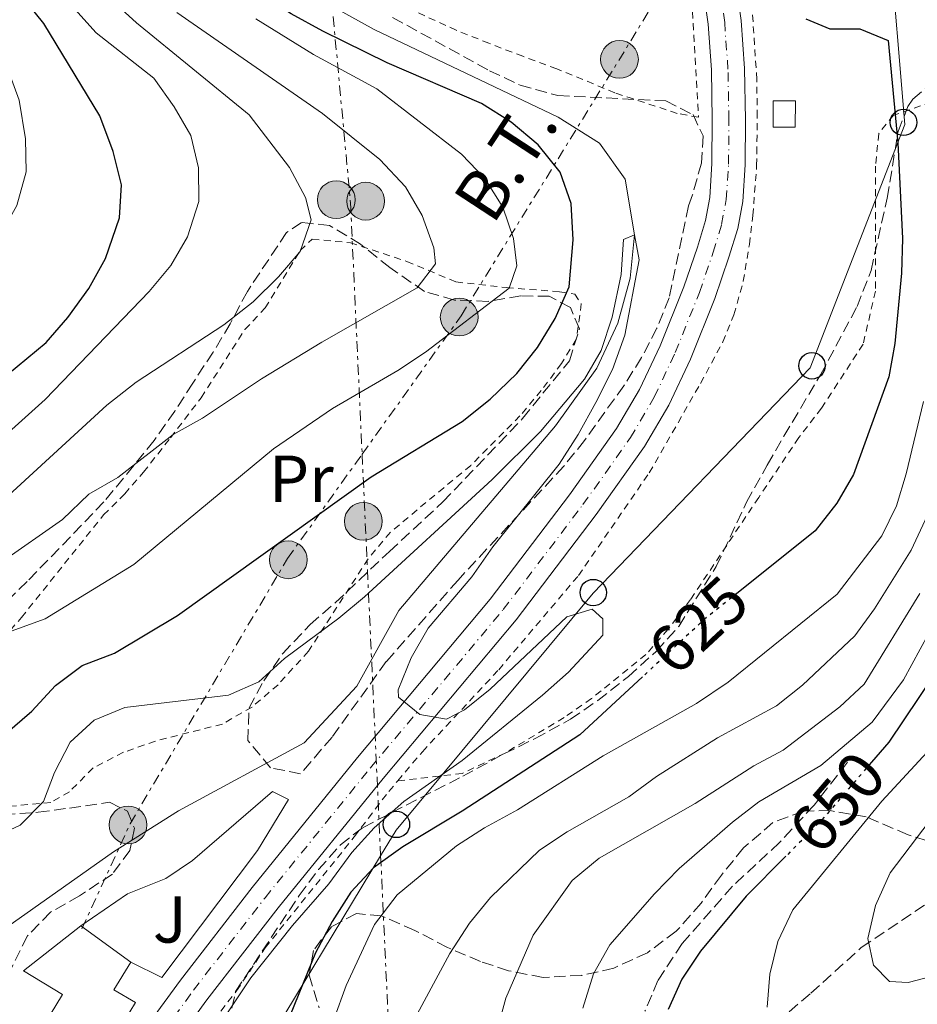
# Model space of a CAD drawing. Units: metres. Extents: x 600119 to 603548, y 4763866 to 4766230.
# Drawn here: x 601112 to 601247, y 4764487 to 4764635 of the extents above; entities that cross this region are included whole.
import ezdxf
from ezdxf.enums import TextEntityAlignment as Align

# ---------------------------------------------------------------- set-up
doc = ezdxf.new("R2010")
doc.units = ezdxf.units.M
doc.header["$MEASUREMENT"] = 0
for name, pattern in [('DGN Style 2', [1.7399219301090239, 1.043953158065414, -0.6959687720436097]), ('DGN Style 3', [2.435890702152634, 1.739921930109024, -0.6959687720436097]), ('DGN Style 4', [2.7856150101045474, 1.391937544087219, -0.6959687720436097, 0.001739921930109024, -0.6959687720436097]), ('DGN Style 5', [1.217945351076317, 0.5219765790327072, -0.6959687720436097]), ('DGN Style 7', [3.4798438602180486, 1.565929737098122, -0.6959687720436097, 0.5219765790327072, -0.6959687720436097])]:
    doc.linetypes.add(name, pattern=pattern)
for name, color, linetype, lineweight in [('Carretera', 9, 'Continuous', 0), ('Caseta-cabaña', 1, 'Continuous', 0), ('Cauce lineal', 142, 'Continuous', 13), ('Cota de curva de nivel directora', 7, 'Continuous', 0), ('Curva de nivel directora', 30, 'Continuous', 30), ('Curva de nivel directora no vista', 30, 'DGN Style 5', 30), ('Curva de nivel intermedia', 30, 'Continuous', 0), ('Edificio', 1, 'Continuous', 13), ('Eje de carretera', 7, 'DGN Style 4', 0), ('Etiqueta de uso rústico', 92, 'Continuous', 0), ('Línea  de muro-pared o tapia', 1, 'Continuous', 13), ('Línea blanca (vial)', 7, 'Continuous', 13), ('Línea eléctrica', 6, 'DGN Style 7', 0), ('Línea telefónica', 7, 'Continuous', 0), ('Poste telefónico', 7, 'Continuous', 0), ('Poste tendido eléctrico', 7, 'Continuous', 0), ('Senda', 7, 'DGN Style 3', 0), ('Tela metálica o alambrada', 7, 'DGN Style 2', 0), ('Tensión línea eléctrica', 7, 'Continuous', 0), ('Transformador', 7, 'Continuous', 0), ('Valla', 7, 'DGN Style 2', 0), ('Zona arbolada', 92, 'DGN Style 3', 0)]:
    doc.layers.add(name, color=color, linetype=linetype, lineweight=lineweight)
doc.styles.add('Style-Arial', font='arial.ttf')

# ---------------------------------------------------------------- blocks, each defined once
blk = doc.blocks.new('5PELE')
at = {"layer": 'Transformador', "linetype": 'Continuous', "lineweight": 0}
h = blk.add_hatch(color=9, dxfattribs=at)
edge = h.paths.add_edge_path()
edge.add_arc((-2.000000476837158e-05, 0), 0.2850000000000001, 0, 360)
at = {"layer": 'Transformador', "color": 252, "linetype": 'Continuous', "lineweight": 0}
blk.add_circle((-2.000000476837158e-05, 0), 0.2850000000000001, dxfattribs=at)
blk = doc.blocks.new('5PTT')
at = {"layer": 'Poste telefónico', "color": 7, "linetype": 'Continuous', "lineweight": 30}
blk.add_circle((2.382683753967285e-05, 4.306399822235108e-05), 0.1995000005932858, dxfattribs=at)

msp = doc.modelspace()

# ---------------------------------------------------------------- linework, layer by layer
at = {"layer": 'Carretera', "color": 9, "linetype": 'Continuous', "lineweight": 0}
for points in [[(601219.6900000004, 4764642.359999998, 624.5599999999977), (601220.7299999997, 4764634.949999999, 624.1600000000036), (601221.2500000006, 4764627.720000001, 623.9700000000012), (601221.3900000014, 4764619.990000002, 623.679999999993), (601221.3400000001, 4764613.220000001, 623.279999999999), (601220.9800000001, 4764607.65, 622.9900000000052), (601220.2199999979, 4764603.619999998, 622.7899999999936), (601218.8900000004, 4764599.250000001, 622.5), (601216.7899999992, 4764593.060000001, 622.5), (601213.1000000011, 4764583.899999999, 622.1100000000006), (601209.8500000011, 4764576.970000001, 621.7200000000012), (601206.1499999975, 4764570.699999998, 621.429999999993), (601198.8999999987, 4764560.49, 621.029999999999), (601186.8199999998, 4764544.560000001, 620.4499999999971), (601166.7800000014, 4764520.65, 619.570000000007), (601150.9299999997, 4764501.130000001, 619.0800000000017), (601140.2100000018, 4764487.259999999, 618.7899999999936), (601133.969999999, 4764478.66, 618.7899999999936)], [(601129.8099999994, 4764481.430000001, 618.7899999999936), (601136.2100000009, 4764490.259999999, 618.7899999999936), (601147.0100000014, 4764504.230000001, 619.0800000000017), (601162.9200000013, 4764523.829999999, 619.570000000007), (601182.9100000005, 4764547.680000001, 620.4499999999971), (601194.8700000009, 4764563.439999999, 621.029999999999), (601201.9499999998, 4764573.420000001, 621.429999999993), (601205.420000001, 4764579.310000001, 621.7200000000012), (601208.519999999, 4764585.9, 622.1100000000006), (601212.1000000021, 4764594.800000001, 622.5), (601214.1299999993, 4764600.779999999, 622.5), (601215.3599999987, 4764604.81, 622.7899999999936), (601216.0100000014, 4764608.27, 622.9900000000052), (601216.3399999999, 4764613.399999999, 623.279999999999), (601216.3900000014, 4764619.970000001, 623.679999999993), (601216.2500000005, 4764627.499999999, 623.9700000000012), (601215.7600000009, 4764634.42, 624.1600000000036), (601214.7500000007, 4764641.529999999, 624.5599999999977)]]:
    msp.add_polyline3d(points, dxfattribs=at)
at = {"layer": 'Caseta-cabaña', "color": 1, "linetype": 'Continuous', "lineweight": 0, "extrusion": (-0.1123779927373753, 0.0002830679864371102, 0.9936654903038715), "elevation": -65589.38169391471, "flags": 128}
msp.add_lwpolyline([(-4766122.160417256, 585563.9058711904), (-4766118.190404661, 585563.9058711904), (-4766118.19194118, 585560.5244369323), (-4766122.161953773, 585560.5244369323), (-4766122.160417256, 585563.9058711904)], close=True, dxfattribs=at)
at = {"layer": 'Caseta-cabaña', "color": 1, "linetype": 'Continuous', "lineweight": 0, "extrusion": (-0.1123779927373753, 0.0002830679864371102, 0.9936654903038715), "elevation": -65589.3816939147, "flags": 128}
msp.add_lwpolyline([(-4766118.190404661, 585563.9058711904), (-4766118.19194118, 585560.5244369323), (-4766122.161953773, 585560.5244369323), (-4766122.160417256, 585563.9058711904), (-4766118.190404661, 585563.9058711904)], dxfattribs=at)
at = {"layer": 'Cauce lineal', "color": 142, "linetype": 'Continuous', "lineweight": 13}
msp.add_polyline3d([(601153.9900000002, 4764640.01, 621.4799999999959), (601165.4400000004, 4764633.58, 621.4799999999959), (601193.1500000004, 4764620.369999999, 621.4799999999959), (601199.3600000005, 4764616.439999999, 621.279999999999), (601203.25, 4764611.050000001, 621.279999999999), (601204.6699999999, 4764602.630000001, 620), (601204.0099999999, 4764596.09, 619.6100000000006), (601202.1299999999, 4764589.310000001, 619.4100000000036), (601198.9699999997, 4764582.52, 619.0200000000041), (601192.7300000006, 4764573.82, 619.0200000000041), (601169.1399999997, 4764546.01, 618.8300000000017), (601162.8300000001, 4764534.560000001, 618.4400000000023), (601154.8600000005, 4764526.060000001, 618.0399999999936), (601135.9299999997, 4764515.789999999, 617.8500000000058), (601126.1100000005, 4764509.600000001, 617.6499999999943), (601106.4000000004, 4764495.680000001, 616.8699999999953), (601096.2000000002, 4764489.109999999, 616.4799999999959), (601094, 4764486.640000001, 616.3600000000006)], dxfattribs=at)
at = {"layer": 'Curva de nivel directora', "color": 30, "linetype": 'Continuous', "lineweight": 30, "flags": 128}
for points, elevation in [([(601195.4400000004, 4764601.869999999), (601195.0999999985, 4764607.390000002), (601193.449999999, 4764612.100000001), (601190.1299999997, 4764616.230000002), (601186.0700000006, 4764619.640000001), (601181.6099999992, 4764622.460000002), (601167.38, 4764628.580000001), (601157.6599999992, 4764633.34), (601152.8899999993, 4764635.980000002), (601140.1299999988, 4764644.390000001), (601124.3899999985, 4764658.680000001), (601111.7699999987, 4764668.779999999), (601098.789999999, 4764678.260000001), (601094.4399999994, 4764680.730000001), (601087.85, 4764686.100000001), (601076.73, 4764697.15), (601073.9859535794, 4764700.959603964)], 625.0000000000005), ([(601073.9859535794, 4764548.927813248), (601079.1699999986, 4764554.380000004), (601082.879999999, 4764557.730000001), (601092.1399999993, 4764564.720000003), (601107.209999999, 4764579.15), (601115.9699999986, 4764586.380000001), (601119.2599999988, 4764590.150000002), (601122.4199999993, 4764594.53), (601124.9200000005, 4764599.080000003), (601127.0399999995, 4764605.190000001), (601127.339999999, 4764610.190000001), (601126.0999999985, 4764615.230000001), (601124.0699999989, 4764620.580000003), (601115.610000001, 4764634.529999999), (601112.0799999994, 4764639), (601108.6300000005, 4764642.980000001), (601096.7999999997, 4764654.230000001), (601089.2000000001, 4764662.070000002), (601073.9859535794, 4764675.247372719)], 650.0000000000003), ([(601230.4700000002, 4764635.230000001), (601234.1000000001, 4764633.710000001), (601238.6199999996, 4764633.730000001), (601242.8799999999, 4764631.960000001), (601244.3399999995, 4764616.510000002), (601245.0399999992, 4764602.09), (601244.9000000006, 4764596.84), (601243.9100000004, 4764586.27), (601243.0000000007, 4764581.210000001), (601237.6699999997, 4764566.49), (601235.1699999986, 4764562.160000001), (601231.8699999994, 4764558.000000001), (601220.289999999, 4764548.720000001)], 625.0000000000001), ([(601073.9859535794, 4764499.910459391), (601078.2399999987, 4764501.27), (601082.7400000005, 4764504.970000002), (601089.3099999996, 4764512.960000002), (601092.3699999995, 4764515.930000001), (601096.2799999989, 4764519.04), (601105.6199999996, 4764524.42), (601109.7900000005, 4764527.320000002), (601113.8099999994, 4764530.800000001), (601117.4100000003, 4764534.699999999), (601121.4200000003, 4764537.690000001), (601126.2900000006, 4764539.570000002), (601135.7599999988, 4764545.260000001), (601164.9799999994, 4764566.160000003), (601178.6900000002, 4764574.49), (601182.91, 4764577.869999999), (601186.9299999989, 4764581.75), (601190.0200000001, 4764585.67), (601192.6899999991, 4764590.029999999), (601194.8100000002, 4764594.800000001), (601195.4400000004, 4764601.869999999)], 625.0000000000003), ([(601252.0199999996, 4764539.59), (601243.0099999995, 4764526.160000001), (601240.3899999999, 4764523.130000004)], 650.0000000000001), ([(601205.8899999999, 4764536), (601196.4199999995, 4764527.220000001), (601178.6900000002, 4764515.730000001), (601169.7299999992, 4764510.369999999), (601165.2999999991, 4764507.180000001), (601161.8999999993, 4764503.51), (601159.0999999987, 4764499.080000003), (601156.5899999986, 4764494.350000001), (601148.8300000002, 4764475.300000002)], 625.0000000000001), ([(601227.4799999995, 4764508.920000001), (601221.5099999994, 4764502.900000001), (601214.6299999995, 4764494.62), (601211.7699999985, 4764490.4), (601209.7500000001, 4764485.82)], 650.0000000000001)]:
    msp.add_lwpolyline(points, dxfattribs=dict(at, elevation=elevation))
at = {"layer": 'Curva de nivel directora no vista', "color": 30, "linetype": 'DGN Style 5', "lineweight": 30, "flags": 128}
for points, elevation in [([(601220.289999999, 4764548.720000001), (601215.1799999994, 4764544.630000004), (601205.8899999999, 4764536)], 625.0000000000005), ([(601240.3899999999, 4764523.130000004), (601232.6899999997, 4764514.180000001), (601227.4799999995, 4764508.920000001)], 650.0000000000005)]:
    msp.add_lwpolyline(points, dxfattribs=dict(at, elevation=elevation))
at = {"layer": 'Curva de nivel intermedia', "color": 30, "linetype": 'Continuous', "lineweight": 0, "flags": 128}
for points, elevation in [([(601073.9859535794, 4764531.028667856), (601101.8800000002, 4764555.23), (601105.3600000005, 4764558.819999999), (601125.1500000008, 4764576.949999998), (601129.5700000019, 4764580.409999999), (601142.7800000019, 4764589.079999999), (601147.1600000005, 4764592.529999998), (601151.0099999995, 4764596.300000001), (601154.2900000007, 4764600.140000001), (601155.9100000013, 4764604.88), (601155.0799999998, 4764608.279999999), (601152.6600000013, 4764612.77), (601146.5700000004, 4764620.749999999), (601129.61, 4764634.63), (601123.9400000015, 4764639.82), (601114.9300000014, 4764649.259999999), (601095.3899999993, 4764666.779999998), (601081.8600000021, 4764677.57), (601073.9859535794, 4764684.58731878)], 640.0000000000003), ([(601073.9859535794, 4764540.617251839), (601076.2600000006, 4764542.100000001), (601088.2800000014, 4764552.319999999), (601099.7099999998, 4764563.33), (601115.8099999999, 4764577.789999999), (601131.5099999999, 4764594.109999998), (601134.7900000011, 4764598.009999999), (601137.2800000011, 4764602.340000001), (601138.9800000021, 4764607.67), (601138.9300000007, 4764612.74), (601137.7900000006, 4764617.609999998), (601135.2699999994, 4764621.930000001), (601132.2300000017, 4764626.279999999), (601123.5200000014, 4764633.079999999), (601112.1100000007, 4764645.810000001), (601092.630000001, 4764664.119999998), (601073.9859535794, 4764679.82192185)], 645), ([(601073.9859535794, 4764565.542919246), (601076.0199999993, 4764567.230000001), (601084.1799999998, 4764574.77), (601092.4000000008, 4764581.48), (601096.0300000008, 4764584.92), (601099.0100000004, 4764589.460000001), (601105.8400000011, 4764597.62), (601108.7800000003, 4764602.189999999), (601111.5600000008, 4764607.060000001), (601112.9900000015, 4764612.119999999), (601112.8900000007, 4764617.119999999), (601111.9299999997, 4764622.949999998), (601110.2100000008, 4764627.640000001), (601107.4000000012, 4764632.109999998), (601088.7400000019, 4764652.04), (601085.5600000012, 4764655.890000001), (601076.6600000008, 4764663.48), (601073.9859535794, 4764665.977839137)], 655), ([(601073.9859535794, 4764522.161588285), (601077.3100000012, 4764524.189999999), (601081.5500000012, 4764527.679999999), (601093.2800000015, 4764538.460000001), (601105.4200000007, 4764550.07), (601109.2600000009, 4764553.279999998), (601118.4500000018, 4764559.720000001), (601122.4400000017, 4764563.550000001), (601126.7800000003, 4764566.039999999), (601135.150000001, 4764572.55), (601139.5300000019, 4764574.970000001), (601148.4400000013, 4764580.909999999), (601157.5400000007, 4764586.470000001), (601171.9199999997, 4764594.630000001), (601174.6900000012, 4764598.270000001), (601174.4400000009, 4764600.7), (601172.6600000019, 4764605.579999999), (601170.1200000005, 4764609.890000001), (601166.2700000014, 4764614.010000001), (601157.6400000014, 4764620.930000001), (601135.7000000008, 4764636.179999999)], 635), ([(601091.850000001, 4764529.199999998), (601093.3700000009, 4764530.96), (601103.4600000005, 4764540.279999998), (601115.8300000001, 4764544.730000001), (601129.1800000007, 4764552.939999999), (601150.2699999998, 4764570.349999999), (601159.15, 4764576.470000001), (601168.9900000015, 4764582.199999999), (601173.1500000012, 4764584.970000001), (601185.7500000009, 4764594.59), (601186.910000001, 4764597.98), (601186.4100000004, 4764602.09), (601184.800000001, 4764606.819999999), (601182.120000001, 4764611.140000001), (601178.6000000006, 4764614.789999999), (601165.7999999997, 4764624.640000001), (601156.3000000002, 4764629.849999999), (601147.5899999997, 4764635.2)], 630), ([(601102.7899999999, 4764509.279999998), (601112.0900000005, 4764513.609999998), (601115.5700000008, 4764517.210000001), (601117.2400000005, 4764521.539999999), (601119.6200000009, 4764526.149999999), (601123.2199999995, 4764529.470000002), (601127.8500000008, 4764531.36), (601143.4800000014, 4764533.199999999), (601148.0600000013, 4764535.210000001), (601151.8900000001, 4764538.749999999), (601160.1100000012, 4764544.82), (601163.9400000002, 4764548.03), (601183.2099999995, 4764565.75), (601190.4900000017, 4764572.999999999), (601197.1100000001, 4764580.859999998), (601199.6300000014, 4764585.179999999), (601201.2899999999, 4764590.220000002), (601202.6600000003, 4764596.67), (601202.9999999999, 4764601.929999999), (601204.6699999995, 4764602.630000001)], 620), ([(601204.6699999995, 4764602.630000001), (601205.3600000002, 4764598.849999999), (601203.2100000001, 4764587.49), (601201.3300000002, 4764582.32), (601198.8200000002, 4764577.36), (601196.1900000015, 4764572.529999999), (601193.3000000014, 4764568.06), (601183.3300000003, 4764555.59), (601180.1200000006, 4764551.05), (601173.5600000003, 4764543.31), (601170.980000001, 4764538.83), (601169.0400000007, 4764534.039999999), (601169.11, 4764532.939999998), (601172.3100000008, 4764530.300000001), (601176.3400000008, 4764529.59), (601179.040000001, 4764530.989999999), (601182.91, 4764534.149999999), (601194.4500000003, 4764545.050000001), (601198.3000000014, 4764546.189999999), (601199.9000000019, 4764544.710000001), (601199.8900000007, 4764542.279999998), (601194.7099999995, 4764536.67), (601190.8000000003, 4764533.230000001), (601178.6800000012, 4764523.349999999), (601169.8900000001, 4764517.17), (601165.4000000019, 4764513.21), (601162.0500000013, 4764509.509999999), (601158.5900000012, 4764504.769999998), (601153.1300000007, 4764498.51), (601146.8400000009, 4764490.600000001), (601140.890000001, 4764481.71)], 620), ([(601253.7600000009, 4764583.980000001), (601252.2300000021, 4764573.96), (601250.0599999994, 4764564.449999999), (601248.4700000001, 4764559.619999999), (601246.3700000013, 4764555.08), (601240.8100000002, 4764546.239999999), (601237.8799999999, 4764542.189999999), (601229.9800000007, 4764534.739999999), (601226.0700000013, 4764531.630000001), (601217.1500000008, 4764526.81), (601208, 4764520.949999998), (601203.7900000011, 4764517.890000001), (601194.4900000005, 4764512.630000002), (601190.3399999997, 4764509.84), (601182.9600000015, 4764502.689999999), (601179.7699999996, 4764498.84), (601176.8200000013, 4764494.27), (601171.5399999997, 4764484.460000002)], 635), ([(601248.230000001, 4764577.519999999), (601245.6300000014, 4764566.619999997), (601244.1400000006, 4764561.749999999), (601241.9500000001, 4764557.25), (601235.1999999998, 4764548.449999998), (601218.7600000001, 4764535.16), (601214.0100000004, 4764531.970000001), (601199.950000001, 4764524.06), (601187.0499999997, 4764515.929999998), (601182.0499999995, 4764513.219999999), (601177.8499999996, 4764510.49), (601168.890000001, 4764503.13), (601165.4800000001, 4764498.65), (601161.1900000008, 4764489.449999998), (601159.3500000013, 4764484.31)], 630), ([(601255.2300000016, 4764554.020000001), (601245.1900000012, 4764535.56), (601240.4900000006, 4764529.130000002), (601232.7400000012, 4764522.609999999), (601223.3800000002, 4764517.130000001)], 645), ([(601247.650000002, 4764548.539999999), (601239.2900000003, 4764534.859999998), (601235.6300000013, 4764531.449999999), (601227.0500000004, 4764524.930000001), (601222.6300000014, 4764522.59), (601213.8000000003, 4764516.890000001), (601199.3299999997, 4764508.630000001), (601195.2500000005, 4764505.28), (601189.3699999996, 4764497.05), (601185.2700000004, 4764487.550000001), (601183.9000000004, 4764482.539999999)], 640.0000000000001), ([(601252.48, 4764528.66), (601241.9500000001, 4764517.24), (601228.5400000013, 4764500.869999997), (601226.2600000014, 4764496.070000002), (601225.0600000012, 4764491.140000001), (601224.650000002, 4764486.16)], 655), ([(601256.0300000019, 4764523.390000001), (601243.1799999995, 4764506.429999999), (601240.98, 4764501.529999999), (601239.8500000013, 4764496.539999999), (601240.7000000007, 4764492.529999998), (601243.07, 4764490.019999998), (601245.9199999998, 4764489.890000001), (601250.75, 4764491.16)], 660), ([(601223.3800000002, 4764517.130000001), (601219.4100000005, 4764514.09), (601211.4000000019, 4764507.07), (601207.6800000003, 4764503.259999999), (601200.9600000014, 4764495.559999999), (601198.4800000003, 4764491.220000001), (601196.8600000021, 4764486.010000001)], 645)]:
    msp.add_lwpolyline(points, dxfattribs=dict(at, elevation=elevation))
at = {"layer": 'Edificio', "color": 51, "linetype": 'Continuous', "lineweight": 13, "extrusion": (-0.2207073917917136, 0.1601153094723816, 0.9621077563771444), "elevation": 630793.3525198203, "flags": 128}
msp.add_lwpolyline([(-4209523.480378954, -2223466.690954925), (-4209523.480378954, -2223457.008904523)], dxfattribs=at)
at = {"layer": 'Edificio', "color": 1, "linetype": 'Continuous', "lineweight": 13}
msp.add_polyline3d([(601129.4600000001, 4764486.9, 627.1199999999953), (601122.6399999997, 4764475.600000001, 627.1199999999953), (601114.0499999998, 4764480.800000001, 627.1199999999953), (601118.4600000001, 4764488.100000001, 626.8300000000017), (601112.5700000003, 4764491.65, 619.6900000000023), (601121.2300000006, 4764498.42, 619.5899999999965), (601128.7699999996, 4764492.949999999, 622.2299999999959), (601126.1699999999, 4764488.800000001, 627.4199999999983)], close=True, dxfattribs=at)
at = {"layer": 'Edificio', "color": 51, "linetype": 'Continuous', "lineweight": 13}
msp.add_polyline3d([(601128.7699999996, 4764492.949999999, 622.2299999999959), (601126.1699999999, 4764488.800000001, 627.4199999999983), (601129.4600000001, 4764486.9, 627.1199999999953), (601122.6399999997, 4764475.600000001, 627.1199999999953), (601114.0499999998, 4764480.800000001, 627.1199999999953), (601118.4600000001, 4764488.100000001, 626.8300000000017), (601112.5700000003, 4764491.65, 619.6900000000023), (601121.2300000006, 4764498.42, 619.5899999999965)], dxfattribs=at)
at = {"layer": 'Eje de carretera', "color": 7, "linetype": 'DGN Style 4', "lineweight": 0}
msp.add_polyline3d([(601131.8899999998, 4764480.050000002, 618.7899999999936), (601138.2100000009, 4764488.76, 618.7899999999936), (601148.9699999989, 4764502.680000001, 619.0800000000019), (601164.8500000021, 4764522.24, 619.5700000000071), (601184.8700000005, 4764546.119999999, 620.4499999999971), (601196.8900000011, 4764561.960000002, 621.029999999999), (601204.0500000004, 4764572.060000001, 621.429999999993), (601207.6400000001, 4764578.140000002, 621.7200000000013), (601210.8099999975, 4764584.900000001, 622.1100000000007), (601214.4400000017, 4764593.930000001, 622.5), (601216.5100000015, 4764600.020000001, 622.5), (601217.7899999978, 4764604.220000003, 622.7899999999937), (601218.4899999974, 4764607.960000002, 622.9900000000052), (601218.8399999985, 4764613.310000001, 623.279999999999), (601218.8899999998, 4764619.980000001, 623.6799999999931), (601218.749999999, 4764627.609999999, 623.9700000000012), (601218.2500000005, 4764634.680000002, 624.1600000000036), (601217.2199999979, 4764641.95, 624.5599999999978)], dxfattribs=at)
at = {"layer": 'Línea  de muro-pared o tapia', "color": 1, "linetype": 'Continuous', "lineweight": 13}
msp.add_polyline3d([(601121.2300000006, 4764498.42, 618.679999999993), (601128.2199999997, 4764503.27, 618.7700000000041), (601134, 4764505.600000001, 618.8699999999953), (601138.04, 4764508.279999999, 619.1600000000036), (601150.0800000001, 4764518.689999999, 619.1600000000036), (601152.5199999996, 4764517.5, 619.2599999999948), (601147.8499999996, 4764509.82, 619.5599999999977), (601133.4100000003, 4764490.630000001, 619.6499999999943), (601128.7699999996, 4764492.949999999, 619.6499999999943)], dxfattribs=at)
at = {"layer": 'Línea blanca (vial)', "color": 7, "linetype": 'Continuous', "lineweight": 13}
for points in [[(601219.69, 4764642.359999999, 624.5599999999978), (601220.7299999993, 4764634.949999999, 624.1600000000036), (601221.2500000001, 4764627.720000001, 623.9700000000012), (601221.390000001, 4764619.990000002, 623.6799999999931), (601221.3399999995, 4764613.220000002, 623.279999999999), (601220.9799999996, 4764607.650000001, 622.9900000000052), (601220.2199999974, 4764603.619999999, 622.7899999999937), (601218.8899999998, 4764599.250000001, 622.5), (601216.7899999986, 4764593.060000002, 622.5), (601213.1000000006, 4764583.9, 622.1100000000007), (601209.8500000007, 4764576.970000001, 621.7200000000013), (601206.1499999971, 4764570.699999999, 621.429999999993), (601198.8999999983, 4764560.490000002, 621.029999999999), (601186.8199999994, 4764544.560000001, 620.4499999999971), (601166.780000001, 4764520.650000001, 619.5700000000071), (601150.9299999991, 4764501.130000002, 619.0800000000019), (601140.2100000014, 4764487.26, 618.7899999999936), (601133.9699999986, 4764478.660000001, 618.7899999999936)], [(601214.7500000002, 4764641.53, 624.5599999999978), (601215.7600000005, 4764634.42, 624.1600000000036), (601216.25, 4764627.5, 623.9700000000012), (601216.390000001, 4764619.970000002, 623.6799999999931), (601216.3399999995, 4764613.4, 623.279999999999), (601216.0100000009, 4764608.270000001, 622.9900000000052), (601215.3599999981, 4764604.810000001, 622.7899999999937), (601214.1299999988, 4764600.78, 622.5), (601212.1000000016, 4764594.800000001, 622.5), (601208.5199999985, 4764585.9, 622.1100000000007), (601205.4200000005, 4764579.310000001, 621.7200000000013), (601201.9499999993, 4764573.420000002, 621.429999999993), (601194.8700000005, 4764563.439999999, 621.029999999999), (601182.91, 4764547.680000002, 620.4499999999971), (601162.9200000009, 4764523.83, 619.5700000000071), (601147.0100000009, 4764504.230000001, 619.0800000000019), (601136.2100000004, 4764490.26, 618.7899999999936), (601129.8099999989, 4764481.430000001, 618.7899999999936)]]:
    msp.add_polyline3d(points, dxfattribs=at)
at = {"layer": 'Línea eléctrica', "color": 6, "linetype": 'DGN Style 7', "lineweight": 0}
for points in [[(601144.2300000007, 4764791.17, 635.3399999999965), (601154.079999999, 4764691, 624.9900000000052), (601161.8599999996, 4764607.440000001, 637.7899999999936), (601163.6074836778, 4764569.552167529, 637.0964999999997), (601166.401210161, 4764508.980362358, 635.9876999999979), (601168.8900000014, 4764455.019999999, 635), (601171.8599999998, 4764393.08, 628), (601173.9487304233, 4764341.264864377, 624.9483999999939), (601175.0838370128, 4764313.106275234, 623.2899999999936), (601181.86, 4764145.010000001, 613.3899999999994), (601186.2900000003, 4764027.02, 610.1900000000023), (601191.1099999992, 4763928.619999998, 607.9199999999983), (601198.5000000009, 4763881.109999999, 607.4799999999959)], [(601121.3799999983, 4764497.99, 617.6900000000023), (601128.6299999993, 4764513.84, 618.0800000000017), (601152.3700000013, 4764553.83, 624.0800000000017), (601163.6074836778, 4764569.552167529, 626.898000000001), (601178.5300000019, 4764590.430000001, 630.6399999999994), (601202.2800000006, 4764628.920000001, 622.8800000000047), (601220.39, 4764658.720000001, 625.3800000000047)]]:
    msp.add_polyline3d(points, dxfattribs=at)
at = {"layer": 'Línea telefónica', "color": 7, "linetype": 'Continuous', "lineweight": 0}
msp.add_polyline3d([(601147.730000001, 4764478.140000001, 623.929999999993), (601166.401210161, 4764508.980362358, 622.6420000000071), (601168.7500000007, 4764512.859999998, 622.4799999999959), (601198.4299999994, 4764548.590000001, 620.179999999993), (601231.1599999992, 4764582.560000001, 623.8600000000006), (601245.3999999994, 4764619.290000001, 625.9199999999983), (601243.0599999992, 4764647.56, 628.3800000000047), (601237.2199999987, 4764696.329999999, 629.8999999999943), (601233.0100000021, 4764729.430000001, 634.929999999993), (601211.2800000017, 4764753.680000001, 635.320000000007), (601190.2399999974, 4764781.300000002, 639.1699999999983), (601165.4699999995, 4764815.929999999, 641.75), (601155.8799999983, 4764864.949999999, 643.0500000000029), (601143.73, 4764911.859999998, 637.9100000000036), (601149.020253221, 4764932.582241229, 637.8711000000039), (601162.7800000005, 4764986.480000001, 637.7700000000041)], dxfattribs=at)
at = {"layer": 'Senda', "color": 7, "linetype": 'DGN Style 3', "lineweight": 0}
for points in [[(601236.769999999, 4764523.100000001, 647.4900000000054), (601231.7199999974, 4764516.640000002, 647.979999999996), (601226.5100000016, 4764510.990000002, 648.2799999999991), (601219.4200000018, 4764504.400000001, 648.5700000000072), (601211.8299999988, 4764495.77, 648.4700000000014), (601208.199999999, 4764490.210000004, 648.4700000000014), (601206.2299999996, 4764485.57, 648.4700000000014)], [(601222.399999999, 4764480.750000001, 654.9299999999931), (601231.2300000002, 4764488.260000002, 657.0800000000019), (601238.8399999987, 4764495.160000001, 659.7200000000012), (601255.4699999985, 4764506.359999999, 664.8999999999943)]]:
    msp.add_polyline3d(points, dxfattribs=at)
at = {"layer": 'Tela metálica o alambrada', "color": 7, "linetype": 'DGN Style 2', "lineweight": 0}
for points in [[(601168.9699999997, 4764520.300000001, 619.8999999999943), (601172.6900000004, 4764524.699999999, 619.820000000007), (601184.1900000004, 4764537.060000001, 619.9199999999983), (601196.2100000001, 4764551.26, 620.5099999999948), (601206.8899999997, 4764566.77, 620.8999999999943), (601214.6200000001, 4764580.24, 621), (601217.9699999997, 4764586.51, 621.2899999999936), (601219.6399999997, 4764590.600000001, 621.679999999993), (601221.0599999996, 4764595.630000001, 621.779999999999), (601221.9800000006, 4764601.199999999, 621.9799999999959), (601222.5, 4764605.560000001, 622.4600000000064), (601223.0700000003, 4764613.09, 622.6600000000036), (601223.0999999996, 4764614.939999999, 623.25), (601223.1500000004, 4764620.460000001, 623.3399999999965), (601223.0999999996, 4764626.09, 623.929999999993), (601222.3899999997, 4764636.77, 625.0099999999948), (601222.9500000002, 4764640.029999999, 625.1000000000058), (601230.1600000003, 4764654.720000001, 625.5899999999965), (601232.1900000004, 4764659.52, 625.6900000000023), (601234.5999999996, 4764672.230000001, 626.8600000000006), (601236.0199999996, 4764676.109999999, 627.2599999999948), (601239.2999999998, 4764680.84, 627.6499999999943), (601243.0499999998, 4764683.550000001, 628.6199999999953), (601247.3499999996, 4764684.850000001, 628.7200000000012)], [(601213.3200000003, 4764638.02, 624.1199999999953), (601214.2999999998, 4764620.359999999, 623.6399999999994), (601211.0999999996, 4764620.949999999, 623.5399999999936), (601201.6900000004, 4764624.050000001, 623.1499999999943), (601192.9500000002, 4764627.689999999, 622.5599999999977), (601187.8300000001, 4764629.560000001, 622.5599999999977), (601182.7100000001, 4764631.529999999, 622.070000000007), (601177.7800000003, 4764633.5, 622.070000000007), (601168.4600000001, 4764637.779999999, 621.779999999999)], [(601249.4299999997, 4764622.630000001, 629.0200000000041), (601243.6900000004, 4764620.689999999, 625.7899999999936), (601241.4699999997, 4764617.91, 623.4400000000023), (601240.9800000006, 4764613.01, 623.1499999999943), (601240.9900000002, 4764594.140000001, 622.9499999999971), (601239.1100000005, 4764586.130000001, 622.7599999999948), (601232.8399999999, 4764576.5, 621.779999999999), (601229.4299999997, 4764572.060000001, 621.779999999999), (601223.3799999999, 4764563.039999999, 621.779999999999), (601213.1200000001, 4764547.66, 622.4600000000064), (601209.7400000002, 4764543.180000001, 623.1499999999943), (601206.3700000001, 4764539.34, 623.1499999999943), (601198.1799999997, 4764532.699999999, 623.3399999999965), (601194.04, 4764529.859999999, 623.3399999999965), (601185.1799999997, 4764524.5, 622.9499999999971), (601178.7000000002, 4764521.41, 621.9799999999959), (601168.9699999997, 4764520.300000001, 619.8999999999943)], [(601140.1900000004, 4764482.83, 620.6100000000006), (601144.6799999997, 4764488.630000001, 620.6100000000006), (601149, 4764495.119999999, 620.6100000000006), (601162.4299999997, 4764511.880000001, 620.3099999999977), (601167.6399999997, 4764518.720000001, 619.9199999999983), (601168.9699999997, 4764520.300000001, 619.8999999999943)]]:
    msp.add_polyline3d(points, dxfattribs=at)
at = {"layer": 'Valla', "color": 7, "linetype": 'DGN Style 2', "lineweight": 0}
msp.add_polyline3d([(601106.0199999996, 4764537.800000001, 630.3099999999977), (601112.25, 4764544.930000001, 630.5), (601124.6299999999, 4764560.41, 633.929999999993), (601127.8399999999, 4764563.57, 633.929999999993), (601130.6399999997, 4764566.859999999, 634.0200000000041), (601134.75, 4764572.039999999, 635.1000000000058), (601139.3499999996, 4764578.08, 635.779999999999), (601145.9400000004, 4764588.380000001, 639.3000000000029), (601149, 4764591.609999999, 639.7899999999936), (601154.2699999996, 4764600.279999999, 641.1600000000036), (601156.0999999996, 4764601.970000001, 640.9700000000012), (601161.8399999999, 4764601.449999999, 639.8899999999994), (601170.3499999996, 4764598.640000001, 636.179999999993), (601177.75, 4764595.539999999, 631.8699999999953), (601185.3700000001, 4764594.689999999, 628.0599999999977), (601193.3799999999, 4764594.060000001, 625.7100000000064), (601195.6500000004, 4764593.699999999, 624.8300000000017), (601196.6399999997, 4764592.25, 624.7400000000052), (601195.8899999997, 4764586.869999999, 624.0500000000029), (601193.6399999997, 4764583.230000001, 623.6600000000036), (601190.6100000005, 4764579.17, 623.1699999999983), (601187.4000000004, 4764575.33, 623.1699999999983), (601179.9800000006, 4764567.880000001, 622.779999999999), (601175.9000000004, 4764564.5, 622.1000000000058), (601167.8700000001, 4764557.789999999, 622), (601164.5300000003, 4764553.800000001, 621.5099999999948), (601155.5199999996, 4764539.850000001, 620.1399999999994), (601150.9299999997, 4764534.800000001, 619.3600000000006), (601147.0099999999, 4764531.42, 619.4600000000064), (601142.5499999998, 4764528.859999999, 619.3600000000006), (601132.4500000002, 4764526.300000001, 619.2599999999948), (601127.6399999997, 4764524.609999999, 619.2599999999948), (601123.0499999998, 4764522.25, 619.2599999999948), (601119.4900000002, 4764518.640000001, 619.2599999999948), (601116.6900000004, 4764517.050000001, 620.1399999999994), (601110.3499999996, 4764516.449999999, 621.3099999999977)], dxfattribs=at)
at = {"layer": 'Zona arbolada', "color": 92, "linetype": 'DGN Style 3', "lineweight": 0}
for points in [[(601168.2000000002, 4764635.41, 631.8099999999977), (601182.7999999998, 4764627.390000001, 631.8099999999977), (601187.4100000003, 4764625.199999999, 631.8099999999977), (601193.1100000005, 4764623.640000001, 631.8099999999977), (601209.3799999999, 4764622.83, 631.8099999999977), (601213.4800000006, 4764620.77, 631.8099999999977), (601215.0099999999, 4764617.560000001, 631.4100000000036), (601214.7400000002, 4764613.460000001, 630.8300000000017), (601213.4000000004, 4764608.65, 630.6399999999994), (601212.7999999998, 4764607, 630.2400000000052), (601209.8799999999, 4764593.16, 628.8699999999953), (601208.0300000003, 4764588.560000001, 628.4100000000036), (601205.7300000006, 4764584.130000001, 627.9499999999971), (601203.0499999998, 4764579.880000001, 627.5099999999948), (601197.1399999997, 4764571.65, 626.9199999999983), (601194.0199999996, 4764567.77, 626.779999999999), (601178.0800000001, 4764550.59, 626.4499999999971), (601167.25, 4764538.300000001, 626.1300000000047), (601159.0800000001, 4764526.91, 625.7400000000052), (601154.3200000003, 4764521.350000001, 625.5500000000029), (601149.7800000003, 4764522.279999999, 625.5500000000029), (601146.3899999997, 4764526.369999999, 625.5500000000029), (601146.5700000003, 4764531.310000001, 625.5500000000029), (601148.79, 4764535.4, 625.5500000000029), (601151.6399999997, 4764539.49, 625.9100000000036), (601155.79, 4764543.9, 626.9199999999983), (601159.5700000003, 4764547.180000001, 627.1199999999953), (601167.7100000001, 4764554.880000001, 626.9100000000036), (601175.79, 4764562.369999999, 627.1100000000006), (601187.79, 4764574.960000001, 627.3099999999977), (601194.8600000005, 4764583.66, 629.070000000007), (601196.3499999996, 4764588.449999999, 629.2299999999959), (601195.0099999999, 4764591.67, 630.2400000000052), (601191.8099999996, 4764593.4, 632.1999999999971), (601187.5199999996, 4764593.42, 633.570000000007), (601182.5800000001, 4764592.600000001, 634.1499999999943), (601177.5199999996, 4764592.800000001, 636.3000000000029), (601173.0099999999, 4764594.09, 637.9400000000023), (601167.79, 4764597.699999999, 639.2400000000052), (601163.3799999999, 4764601.230000001, 642.3699999999953), (601158.7100000001, 4764604.060000001, 644.7100000000064), (601154.4800000006, 4764604.52, 645.3000000000029), (601152.2300000006, 4764602.99, 645.8899999999994), (601146.3099999996, 4764594.119999999, 645.6900000000023), (601143.7400000002, 4764589.24, 645.6900000000023), (601141.1600000003, 4764584.949999999, 644.9100000000036), (601138.0800000001, 4764580.279999999, 644.5200000000041), (601135.3700000001, 4764576.07, 644.5500000000029), (601132.2699999996, 4764571.609999999, 643.8600000000006), (601124.7000000002, 4764562.380000001, 642.9499999999971), (601113.1299999999, 4764550.359999999, 642.9499999999971), (601109.5499999998, 4764546.91, 642.4799999999959)], [(601168.2000000002, 4764635.41, 631.8099999999977), (601182.7999999998, 4764627.390000001, 631.8099999999977), (601187.4100000003, 4764625.199999999, 631.8099999999977), (601193.1100000005, 4764623.640000001, 631.8099999999977), (601209.3799999999, 4764622.83, 631.8099999999977), (601213.4800000006, 4764620.77, 631.8099999999977), (601215.0099999999, 4764617.560000001, 631.4100000000036), (601214.7400000002, 4764613.460000001, 630.8300000000017), (601213.4000000004, 4764608.65, 630.6399999999994), (601212.7999999998, 4764607, 630.2400000000052), (601209.8799999999, 4764593.16, 628.8699999999953), (601208.0300000003, 4764588.560000001, 628.4100000000036), (601205.7300000006, 4764584.130000001, 627.9499999999971), (601203.0499999998, 4764579.880000001, 627.5099999999948), (601197.1399999997, 4764571.65, 626.9199999999983), (601194.0199999996, 4764567.77, 626.779999999999), (601178.0800000001, 4764550.59, 626.4499999999971), (601167.25, 4764538.300000001, 626.1300000000047), (601159.0800000001, 4764526.91, 625.7400000000052), (601154.3200000003, 4764521.350000001, 625.5500000000029), (601149.7800000003, 4764522.279999999, 625.5500000000029), (601146.3899999997, 4764526.369999999, 625.5500000000029), (601146.5700000003, 4764531.310000001, 625.5500000000029), (601148.79, 4764535.4, 625.5500000000029), (601151.6399999997, 4764539.49, 625.9100000000036), (601155.79, 4764543.9, 626.9199999999983), (601159.5700000003, 4764547.180000001, 627.1199999999953), (601167.7100000001, 4764554.880000001, 626.9100000000036), (601175.79, 4764562.369999999, 627.1100000000006), (601187.79, 4764574.960000001, 627.3099999999977), (601194.8600000005, 4764583.66, 629.070000000007), (601196.3499999996, 4764588.449999999, 629.2299999999959), (601195.0099999999, 4764591.67, 630.2400000000052), (601191.8099999996, 4764593.4, 632.1999999999971), (601187.5199999996, 4764593.42, 633.570000000007), (601182.5800000001, 4764592.600000001, 634.1499999999943), (601177.5199999996, 4764592.800000001, 636.3000000000029), (601173.0099999999, 4764594.09, 637.9400000000023), (601167.79, 4764597.699999999, 639.2400000000052), (601163.3799999999, 4764601.230000001, 642.3699999999953), (601158.7100000001, 4764604.060000001, 644.7100000000064), (601154.4800000006, 4764604.52, 645.3000000000029), (601152.2300000006, 4764602.99, 645.8899999999994), (601146.3099999996, 4764594.119999999, 645.6900000000023), (601143.7400000002, 4764589.24, 645.6900000000023), (601141.1600000003, 4764584.949999999, 644.9100000000036), (601138.0800000001, 4764580.279999999, 644.5200000000041), (601135.3700000001, 4764576.07, 644.5500000000029), (601132.2699999996, 4764571.609999999, 643.8600000000006), (601124.7000000002, 4764562.380000001, 642.9499999999971), (601113.1299999999, 4764550.359999999, 642.9499999999971), (601109.5499999998, 4764546.91, 642.4799999999959)], [(601143.4800000006, 4764483.640000001, 629.3999999999943), (601144.5300000003, 4764488.539999999, 629.1499999999943), (601154.1100000005, 4764503, 629.1499999999943), (601157.0199999996, 4764506.91, 629.1499999999943), (601160.3499999996, 4764510.67, 629.1499999999943), (601163.75, 4764513.289999999, 629.1499999999943), (601178.7699999996, 4764521, 629.5399999999936), (601184.9900000002, 4764524.380000001, 630.9100000000036), (601189.6799999997, 4764526.680000001, 631.5), (601195, 4764529.59, 631.5200000000041), (601199.1100000005, 4764532.42, 631.6900000000023), (601203.7300000006, 4764536.050000001, 632.279999999999), (601207.9800000006, 4764539.880000001, 632.279999999999), (601211.3200000003, 4764543.600000001, 632.279999999999), (601216.9800000006, 4764552.619999999, 632.279999999999), (601221.5599999996, 4764562.350000001, 632.4799999999959), (601224.6799999997, 4764567.930000001, 632.4799999999959), (601227.1600000003, 4764572.27, 632.8699999999953), (601232.7100000001, 4764581.550000001, 634.8399999999965), (601238.2000000002, 4764591.82, 635.0200000000041), (601240.3200000003, 4764597.279999999, 635.0200000000041), (601242.75, 4764608.189999999, 635.0200000000041), (601244.3899999997, 4764618.230000001, 635.0200000000041), (601245.8700000001, 4764622, 635.6000000000058), (601246.5999999996, 4764623.09, 635.9400000000023), (601250.0499999998, 4764626.029999999, 637.9499999999971)], [(601143.4800000006, 4764483.640000001, 629.3999999999943), (601144.5300000003, 4764488.539999999, 629.1499999999943), (601154.1100000005, 4764503, 629.1499999999943), (601157.0199999996, 4764506.91, 629.1499999999943), (601160.3499999996, 4764510.67, 629.1499999999943), (601163.75, 4764513.289999999, 629.1499999999943), (601178.7699999996, 4764521, 629.5399999999936), (601184.9900000002, 4764524.380000001, 630.9100000000036), (601189.6799999997, 4764526.680000001, 631.5), (601195, 4764529.59, 631.5200000000041), (601199.1100000005, 4764532.42, 631.6900000000023), (601203.7300000006, 4764536.050000001, 632.279999999999), (601207.9800000006, 4764539.880000001, 632.279999999999), (601211.3200000003, 4764543.600000001, 632.279999999999), (601216.9800000006, 4764552.619999999, 632.279999999999), (601221.5599999996, 4764562.350000001, 632.4799999999959), (601224.6799999997, 4764567.930000001, 632.4799999999959), (601227.1600000003, 4764572.27, 632.8699999999953), (601232.7100000001, 4764581.550000001, 634.8399999999965), (601238.2000000002, 4764591.82, 635.0200000000041), (601240.3200000003, 4764597.279999999, 635.0200000000041), (601242.75, 4764608.189999999, 635.0200000000041), (601244.3899999997, 4764618.230000001, 635.0200000000041), (601245.8700000001, 4764622, 635.6000000000058), (601246.5999999996, 4764623.09, 635.9400000000023), (601250.0499999998, 4764626.029999999, 637.9499999999971)], [(601109.5800000001, 4764515.189999999, 631.6100000000006), (601114.7699999996, 4764515.560000001, 629.070000000007), (601119.4900000002, 4764516.199999999, 627.4700000000012), (601125.54, 4764517.07, 626.9199999999983), (601128.2300000006, 4764515.720000001, 626.9199999999983), (601129.3099999996, 4764513.15, 626.9199999999983), (601128.5999999996, 4764509.82, 626.9199999999983), (601125.9600000001, 4764506.24, 627.5), (601121.0199999996, 4764502.980000001, 627.8899999999994), (601116.6500000004, 4764500.5, 627.8899999999994), (601113.1699999999, 4764496.92, 627.5599999999977), (601110.4100000003, 4764491.41, 626.3300000000017)], [(601109.5800000001, 4764515.189999999, 631.6100000000006), (601114.7699999996, 4764515.560000001, 629.070000000007), (601119.4900000002, 4764516.199999999, 627.4700000000012), (601125.54, 4764517.07, 626.9199999999983), (601128.2300000006, 4764515.720000001, 626.9199999999983), (601129.3099999996, 4764513.15, 626.9199999999983), (601128.5999999996, 4764509.82, 626.9199999999983), (601125.9600000001, 4764506.24, 627.5), (601121.0199999996, 4764502.980000001, 627.8899999999994), (601116.6500000004, 4764500.5, 627.8899999999994), (601113.1699999999, 4764496.92, 627.5599999999977), (601110.4100000003, 4764491.41, 626.3300000000017)], [(601251.0199999996, 4764510.619999999, 667.0899999999965), (601245.9000000004, 4764512.17, 663.7599999999948), (601239.5899999999, 4764514.869999999, 659.9400000000023), (601234.1699999999, 4764515.810000001, 656.4600000000064), (601230.0800000001, 4764515.74, 653.5899999999965), (601225.5300000003, 4764514.02, 652.6199999999953), (601221.0999999996, 4764510.189999999, 652.029999999999), (601217.75, 4764506.100000001, 650.8600000000006), (601214.6900000004, 4764501.859999999, 649.2400000000052), (601210.9500000002, 4764497.609999999, 648.0500000000029), (601206.5999999996, 4764494.369999999, 647.9199999999983), (601201.54, 4764492.060000001, 647.9100000000036), (601196.7000000002, 4764490.970000001, 647.3399999999965), (601190.8700000001, 4764490.65, 645.3500000000058), (601185.6699999999, 4764491.67, 643.3699999999953), (601181.4500000002, 4764493.060000001, 641.0800000000017), (601176.4600000001, 4764495.180000001, 637.5599999999977), (601171.5300000003, 4764497.76, 636.3899999999994), (601166.54, 4764499.949999999, 634.820000000007), (601162.7599999999, 4764500.279999999, 632.8699999999953), (601158.9699999997, 4764498.310000001, 631.5), (601156.2699999996, 4764494.730000001, 631.5), (601155.6200000001, 4764491.01, 631.5), (601157.1399999997, 4764486.07, 631.5)], [(601251.0199999996, 4764510.619999999, 667.0899999999965), (601245.9000000004, 4764512.17, 663.7599999999948), (601239.5899999999, 4764514.869999999, 659.9400000000023), (601234.1699999999, 4764515.810000001, 656.4600000000064), (601230.0800000001, 4764515.74, 653.5899999999965), (601225.5300000003, 4764514.02, 652.6199999999953), (601221.0999999996, 4764510.189999999, 652.029999999999), (601217.75, 4764506.100000001, 650.8600000000006), (601214.6900000004, 4764501.859999999, 649.2400000000052), (601210.9500000002, 4764497.609999999, 648.0500000000029), (601206.5999999996, 4764494.369999999, 647.9199999999983), (601201.54, 4764492.060000001, 647.9100000000036), (601196.7000000002, 4764490.970000001, 647.3399999999965), (601190.8700000001, 4764490.65, 645.3500000000058), (601185.6699999999, 4764491.67, 643.3699999999953), (601181.4500000002, 4764493.060000001, 641.0800000000017), (601176.4600000001, 4764495.180000001, 637.5599999999977), (601171.5300000003, 4764497.76, 636.3899999999994), (601166.54, 4764499.949999999, 634.820000000007), (601162.7599999999, 4764500.279999999, 632.8699999999953), (601158.9699999997, 4764498.310000001, 631.5), (601156.2699999996, 4764494.730000001, 631.5), (601155.6200000001, 4764491.01, 631.5), (601157.1399999997, 4764486.07, 631.5)]]:
    msp.add_polyline3d(points, dxfattribs=at)

# ---------------------------------------------------------------- block references
at = {"layer": 'Poste telefónico', "color": 7, "linetype": 'Continuous', "lineweight": 0, "xscale": 10, "yscale": 10, "zscale": 10}
for p in [(601245.1999999983, 4764619.600000001, 625.8099999999977), (601231.4099999995, 4764582.890000002, 623.8800000000047), (601198.4499999996, 4764548.689999999, 620.179999999993), (601168.7699999985, 4764513.730000001, 621.8399999999965)]:
    msp.add_blockref('5PTT', p, dxfattribs=at)
at = {"layer": 'Poste tendido eléctrico', "color": 7, "linetype": 'Continuous', "lineweight": 0, "xscale": 10, "yscale": 10, "zscale": 10}
for p in [(601202.3900000001, 4764629.100000001, 622.8999999999943), (601159.7100000016, 4764607.939999999, 638.2400000000052), (601164.1499999984, 4764607.720000001, 637.1100000000006), (601178.2399999991, 4764590.24, 630.6499999999943), (601163.7999999997, 4764559.439999999, 623.3099999999977), (601152.4800000008, 4764553.640000001, 624.0099999999948), (601128.3299999974, 4764513.65, 618.0800000000017)]:
    msp.add_blockref('5PELE', p, dxfattribs=at)

# ---------------------------------------------------------------- texts
at = {"layer": 'Cota de curva de nivel directora', "color": 7, "linetype": 'Continuous', "lineweight": 0, "style": 'Style-Arial'}
for s, rotation, p in [('625', 42.85464999999999, (601214.268717425, 4764543.783441678, 625)), ('650', 49.28711000000001, (601235.193462801, 4764517.086616625, 650))]:
    msp.add_text(s, height=7.000000000000002, rotation=rotation, dxfattribs=at).set_placement(p, align=Align.MIDDLE_CENTER)
at = {"layer": 'Etiqueta de uso rústico', "color": 92, "linetype": 'Continuous', "lineweight": 0, "style": 'Style-Arial'}
for s, p in [('Pr', (601154.4554566098, 4764565.850009999, 628.2200000000012)), ('J', (601134.6269051367, 4764499.410010001, 618.3600000000006))]:
    msp.add_text(s, height=7.000000000000002, dxfattribs=at).set_placement(p, align=Align.MIDDLE_CENTER)
at = {"layer": 'Tensión línea eléctrica', "color": 7, "linetype": 'Continuous', "lineweight": 0, "style": 'Style-Arial'}
msp.add_text('B.T.', height=7.5, rotation=56.79169, dxfattribs=at).set_placement((601188.3936859964, 4764611.72427391, 630.320000000007), align=Align.CENTER)

doc.saveas('drawing.dxf')
